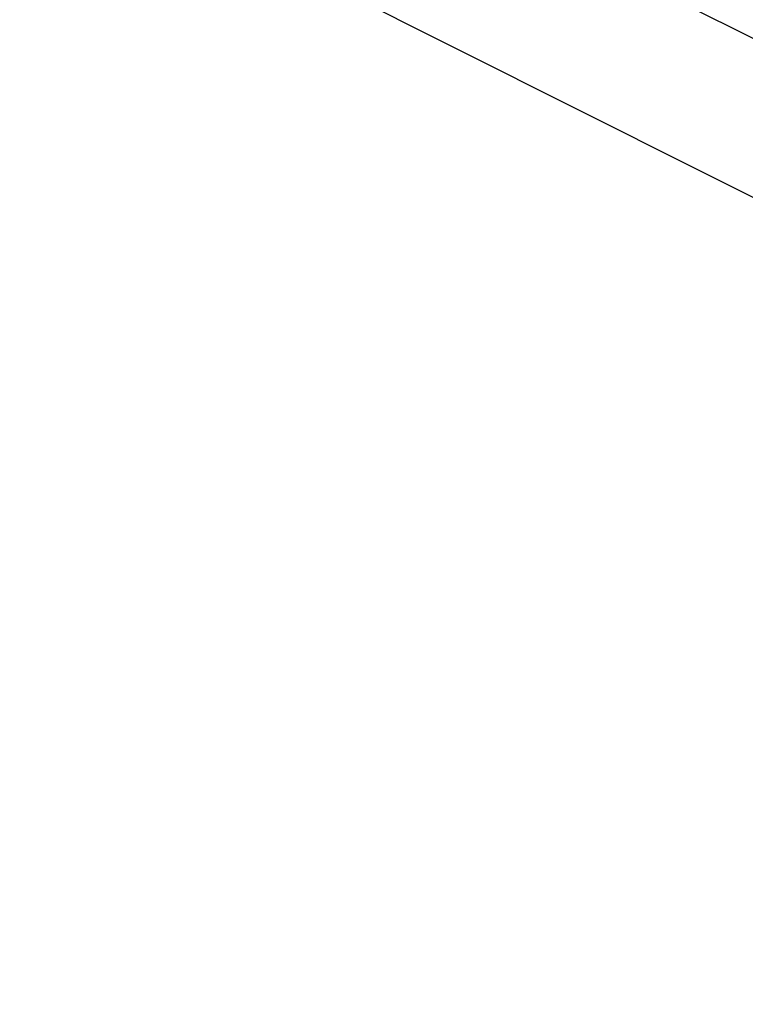
# Model space of a CAD drawing. Units: millimetres. Extents: x 59716 to 83450, y -14000 to 15383.
# Drawn here: x 73507 to 74610, y 2557 to 4052 of the extents above; entities that cross this region are included whole.
import ezdxf

# ---------------------------------------------------------------- set-up
doc = ezdxf.new("R2010")
doc.units = ezdxf.units.MM
doc.header["$LTSCALE"] = 500
doc.header["$MEASUREMENT"] = 0
for name, color, linetype, true_color in [('Default', 7, 'Continuous', 0x000000), ('Make2D', 7, 'Continuous', 0x000000), ('usezones$CSA$DIMS', 7, 'Continuous', 0x007f00)]:
    doc.layers.add(name, color=color, linetype=linetype, true_color=true_color)
doc.styles.add('Arial', font='txt')
doc.dimstyles.new('CSA RC DIMS', dxfattribs={"dimtxt": 400, "dimasz": 250, "dimexe": 150, "dimexo": 150, "dimgap": 300, "dimtad": 0, "dimtih": 1, "dimtoh": 1, "dimzin": 1, "dimdsep": 46, "dimtxsty": 'Arial', "dimcen": 150, "dimazin": 0, "dimtfac": 1, "dimtdec": 4, "dimtix": 1, "dimtmove": 1, "dimatfit": 3, "dimfxl": 0, "dimtolj": 1, "dimtzin": 1, "dimarcsym": 0})

# ---------------------------------------------------------------- blocks, each defined once
blk = doc.blocks.new('*D1')
at = {"layer": 'Defpoints', "color": 0}
for p in [(68036.5, 13807.1), (60851.6, -14000.5), (80973.9, -14000.5)]:
    blk.add_point(p, dxfattribs=at)
at = {"layer": 'usezones$CSA$DIMS', "color": 0, "lineweight": -2}
for p, q in [((67886.5, 13807.1), (60701.6, 13807.1)), ((60851.6, 13557.1), (60851.6, 407.5)), ((60851.6, -13750.5), (60851.6, -600.9)), ((80823.9, -14000.5), (60701.6, -14000.5))]:
    blk.add_line(p, q, dxfattribs=at)
at = {"layer": 'usezones$CSA$DIMS', "color": 0}
for points in [[(60893.3, 13557.1), (60809.9, 13557.1), (60851.6, 13807.1)], [(60809.9, -13750.5), (60893.3, -13750.5), (60851.6, -14000.5)]]:
    blk.add_solid(points, dxfattribs=at)
at = {"layer": 'usezones$CSA$DIMS', "color": 0, "insert": (60851.6, -96.7), "char_height": 400, "attachment_point": 5, "style": 'Arial'}
blk.add_mtext('\\A1;27807.54', dxfattribs=at)
blk = doc.blocks.new('*D2')
at = {"layer": 'Defpoints', "color": 0}
for p in [(83450.1, 15120.8), (63645.7, 9416.3), (83450.1, -11445.2)]:
    blk.add_point(p, dxfattribs=at)
at = {"layer": 'usezones$CSA$DIMS', "color": 0, "lineweight": -2}
for p, q in [((63645.7, 9566.3), (63645.7, 15270.8)), ((83450.1, -11295.2), (83450.1, 15270.8)), ((63895.7, 15120.8), (72125.5, 15120.8)), ((83200.1, 15120.8), (74970.3, 15120.8))]:
    blk.add_line(p, q, dxfattribs=at)
at = {"layer": 'usezones$CSA$DIMS', "color": 0}
for points in [[(63895.7, 15162.5), (63895.7, 15079.1), (63645.7, 15120.8)], [(83200.1, 15079.1), (83200.1, 15162.5), (83450.1, 15120.8)]]:
    blk.add_solid(points, dxfattribs=at)
at = {"layer": 'usezones$CSA$DIMS', "color": 0, "insert": (73547.9, 15120.8), "char_height": 400, "attachment_point": 5, "style": 'Arial'}
blk.add_mtext('\\A1;19804.45', dxfattribs=at)

msp = doc.modelspace()

# ---------------------------------------------------------------- linework, layer by layer
at = {"layer": 'Default'}
msp.add_lwpolyline([(70154.393, 6021.361), (76544.572, 2818.404), (76578.978, 2800.539), (76613.308, 2781.471), (76647.531, 2761.213), (76681.618, 2739.778), (76716.288, 2716.667), (76750.748, 2692.362), (76784.966, 2666.883), (76818.908, 2640.25), (76853.06, 2612.048), (76886.861, 2582.703), (76920.28, 2552.24)], dxfattribs=at)
at = {"layer": 'Make2D'}
msp.add_line((72776.981, 4948.788), (75438.361, 3614.822), dxfattribs=at)

# ---------------------------------------------------------------- dimensions: what is measured, and where the dimension line sits
at = {"layer": 'usezones$CSA$DIMS'}
dim = msp.add_linear_dim(base=(83450.149, 15120.808), p1=(63645.7, 9416.253), p2=(83450.149, -11445.237), dimstyle='CSA RC DIMS', dxfattribs=at)
dim.commit()
dim.dimension.update_dxf_attribs({"geometry": '*D2', "text_midpoint": (73547.924, 15120.808)})
dim = msp.add_linear_dim(base=(60851.594, -14000.487), p1=(68036.5, 13807.053), p2=(80973.915, -14000.487), angle=90, dimstyle='CSA RC DIMS', dxfattribs=at)
dim.commit()
dim.dimension.update_dxf_attribs({"geometry": '*D1', "text_midpoint": (60851.594, -96.717)})

doc.saveas('drawing.dxf')
